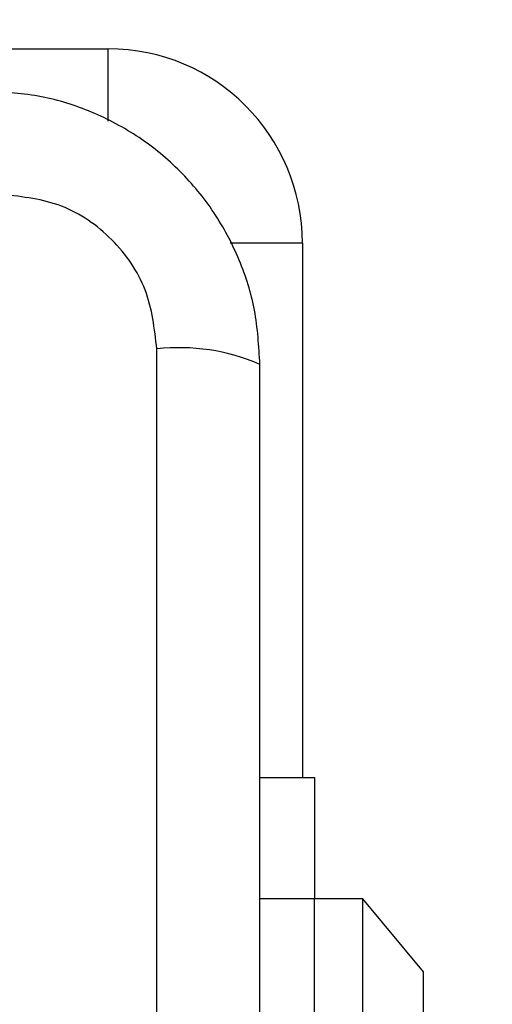
# Model space of a CAD drawing. Units: millimetres. Extents: x 16466 to 26375, y 23609 to 36607.
# Drawn here: x 22017 to 22036, y 32527 to 32567 of the extents above; entities that cross this region are included whole.
import ezdxf

# ---------------------------------------------------------------- set-up
doc = ezdxf.new("R2010")
doc.units = ezdxf.units.MM
doc.header["$LTSCALE"] = 200
doc.layers.add('OTWORY_MONTAŻOWE', color=1, linetype='Continuous')

msp = doc.modelspace()

# ---------------------------------------------------------------- linework, layer by layer
at = {"color": 7, "linetype": 'Continuous', "lineweight": 25}
for p, q in [((21990.768, 32565.959), (22020.268, 32565.959)), ((22028.268, 32557.959), (22028.268, 32535.959)), ((22022.269, 32478.317), (22022.269, 32553.601)), ((22026.518, 32535.959), (22028.768, 32535.959)), ((22028.768, 32535.959), (22028.768, 32530.959)), ((22030.768, 32530.959), (22028.768, 32530.959)), ((22028.768, 32473.959), (22028.768, 32530.959)), ((22033.268, 32527.959), (22030.768, 32530.959)), ((22030.768, 32510.959), (22030.768, 32530.959)), ((22033.268, 32513.959), (22033.268, 32527.959))]:
    msp.add_line(p, q, dxfattribs=at)
at = {"color": 1, "linetype": 'Continuous', "lineweight": 25}
for p, q in [((22020.268, 32562.981), (22020.268, 32565.959)), ((22028.268, 32557.959), (22025.29, 32557.959)), ((22028.768, 32530.959), (22026.518, 32530.959))]:
    msp.add_line(p, q, dxfattribs=at)
at = {"color": 7, "linetype": 'Continuous', "lineweight": 25}
for centre, radius, start, end in [((22020.268, 32557.959), 8, 0, 90), ((22023.2, 32545.38), 8.273, 66.3529, 96.4609)]:
    msp.add_arc(centre, radius, start, end, dxfattribs=at)
for points, knots in [([(22026.518, 32552.959), (22026.475, 32553.711), (22026.39, 32555.182), (22025.716, 32557.307), (22024.684, 32559.25), (22023.277, 32560.961), (22021.568, 32562.369), (22019.625, 32563.403), (22017.496, 32564.079), (22016.022, 32564.165), (22015.268, 32564.209)], [0, 0, 0, 0, 0.127824, 0.250004, 0.375728, 0.499754, 0.62375, 0.749431, 0.871885, 1, 1, 1, 1]), ([(22022.269, 32553.601), (22022.174, 32554.431), (22021.985, 32556.091), (22020.515, 32558.201), (22018.405, 32559.675), (22016.743, 32559.864), (22015.911, 32559.959)], [0, 0, 0, 0, 0.250029, 0.499755, 0.749405, 1, 1, 1, 1]), ([(22026.518, 32478.959), (22026.518, 32485.106), (22026.518, 32497.4), (22026.518, 32515.959), (22026.518, 32534.518), (22026.518, 32546.812), (22026.518, 32552.959)], [0, 0, 0, 0, 0.249998, 0.5, 0.749998, 1, 1, 1, 1])]:
    msp.add_open_spline(points, degree=3, knots=knots, dxfattribs=at)
at = {"layer": 'OTWORY_MONTAŻOWE'}
msp.add_circle((21976.248, 32516.438), 200, dxfattribs=at)

doc.saveas('drawing.dxf')
